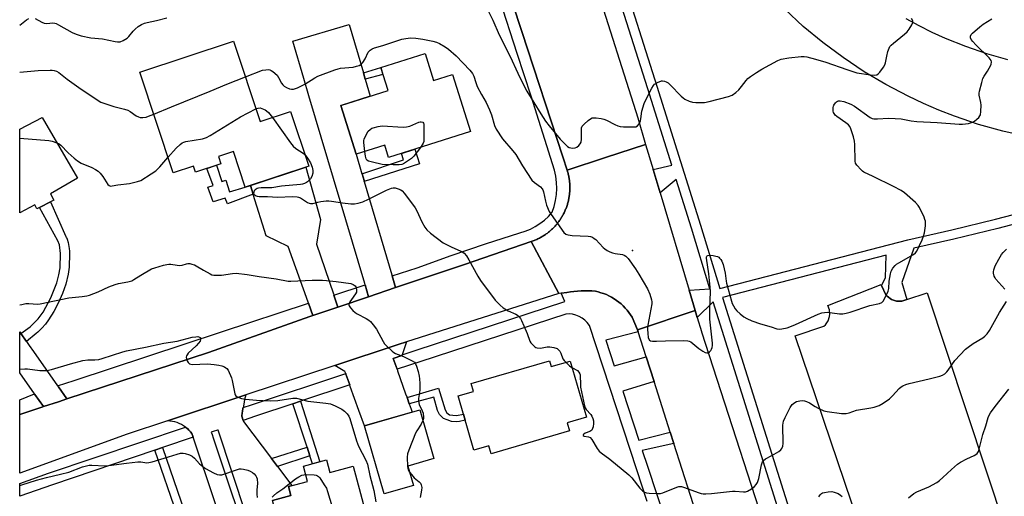
# Model space of a CAD drawing. Units: inches. Extents: x 1255766 to 1261766, y 537453 to 541453.
# Drawn here: x 1255766 to 1256183, y 539119 to 539321 of the extents above; entities that cross this region are included whole.
import ezdxf

# ---------------------------------------------------------------- set-up
doc = ezdxf.new("R2010")
doc.units = ezdxf.units.IN
doc.header["$MEASUREMENT"] = 0
for name, color, linetype in [('BLDG-Footprint', 5, 'Continuous'), ('ELEV-Spot Elevation', 7, 'Continuous'), ('TRANS-Driveway', 251, 'Continuous'), ('TRANS-Non Street Sidewalk', 7, 'Continuous'), ('TRANS-Parking Lot', 4, 'Continuous'), ('TRANS-Road', 130, 'Continuous'), ('TRANS-Street Sidewalk', 7, 'Continuous'), ('Undefined', 1, 'Continuous')]:
    doc.layers.add(name, color=color, linetype=linetype)

msp = doc.modelspace()

# ---------------------------------------------------------------- linework, layer by layer
at = {"layer": 'BLDG-Footprint'}
for points, elevation in [([(1255856.68, 539311.65), (1255867.89, 539277.61), (1255880.83, 539281.87), (1255888.47, 539258.68), (1255861.58, 539249.83), (1255856.62, 539264.88), (1255850.27, 539262.79), (1255851.28, 539259.71), (1255840.55, 539256.18), (1255839.72, 539258.69), (1255831.06, 539255.84), (1255816.99, 539298.59)], 491.19), ([(1255937.75, 539306.42), (1255941.35, 539295.08), (1255949.36, 539297.63), (1255957.05, 539273.45), (1255922.32, 539262.41), (1255920.67, 539267.62), (1255908.61, 539263.79), (1255902.06, 539284.4), (1255922.11, 539290.78), (1255919.03, 539300.47)], 491.34), ([(1255780.51, 539244.36), (1255773.41, 539240.68), (1255772.55, 539242.34), (1255766.13, 539239.01), (1255766.13, 539274.39), (1255775.66, 539279.33), (1255790.54, 539253.71), (1255779.12, 539247.05)], 492.85), ([(1255990.43, 539176.31), (1255991.15, 539173.85), (1255999.17, 539176.19), (1256006.09, 539152.42), (1255997.91, 539150.04), (1255998.91, 539146.59), (1255965.71, 539136.92), (1255964.75, 539140.21), (1255958.44, 539138.37), (1255951.73, 539161.39), (1255958.32, 539163.31), (1255957.34, 539166.67)], 492.91), ([(1255932.8, 539123.45), (1255920.39, 539119.87), (1255912.07, 539148.75), (1255935.54, 539155.52), (1255941.49, 539134.88), (1255930.42, 539131.69)], 494.37), ([(1255896.03, 539134.27), (1255897.43, 539129), (1255907.34, 539131.64), (1255914.07, 539106.33), (1255906.56, 539104.33), (1255907.98, 539099.01), (1255894.19, 539095.34), (1255893.04, 539099.67), (1255885.82, 539097.75), (1255884.45, 539102.89), (1255877.51, 539101.04), (1255873.22, 539117.17), (1255880.98, 539119.23), (1255879.95, 539123.08), (1255887.95, 539125.21), (1255886.23, 539131.66)], 498.27)]:
    msp.add_lwpolyline(points, close=True, dxfattribs=dict(at, elevation=elevation))
at = {"layer": 'ELEV-Spot Elevation'}
msp.add_point((1256025.53, 539223, 489.96), dxfattribs=at)
at = {"layer": 'TRANS-Driveway'}
for points in [[(1255857.72, 539089.63), (1255839.66, 539143.5), (1255839.54, 539143.87), (1255838.97, 539145.55), (1255838.44, 539146.21), (1255838.38, 539146.28), (1255838.33, 539146.34), (1255837.75, 539146.97), (1255837.13, 539147.55), (1255837.07, 539147.61), (1255837, 539147.66), (1255836.34, 539148.2), (1255836.32, 539148.21), (1255835.5, 539148.78), (1255834.62, 539149.3), (1255833.69, 539149.74), (1255832.74, 539150.12), (1255831.76, 539150.41), (1255830.76, 539150.63), (1255829.75, 539150.77), (1255828.73, 539150.84), (1255861.86, 539161.81), (1255861.37, 539159.88), (1255860.95, 539157.93), (1255860.69, 539156.43), (1255860.66, 539156.23), (1255860.44, 539154.75), (1255860.38, 539154.22), (1255860.23, 539152.78), (1255860.73, 539151.02), (1255860.88, 539150.52), (1255872.68, 539134.96), (1255875.32, 539131.49), (1255881.41, 539123.47), (1255879.95, 539123.08), (1255880.98, 539119.23), (1255873.22, 539117.17)], [(1255867.98, 539093.04), (1255850.08, 539146.95), (1255849.9, 539146.89), (1255848.08, 539146.29), (1255847.25, 539146.02), (1255847.56, 539145.11), (1255848.03, 539143.71), (1255865.31, 539092.16)]]:
    msp.add_lwpolyline(points, dxfattribs=at)
at = {"layer": 'TRANS-Non Street Sidewalk'}
for points in [[(1255912.44, 539295.52), (1255911.63, 539298.24), (1255919.03, 539300.47), (1255919.94, 539297.61)], [(1255912.01, 539252.24), (1255911.9, 539252.6), (1255911.05, 539255.48), (1255911.03, 539255.55), (1255928.6, 539261.35), (1255927.73, 539264.13), (1255933.37, 539265.92), (1255935.33, 539259.68)], [(1255863.81, 539250.56), (1255864.96, 539246.84), (1255854.04, 539242.84), (1255853.08, 539245.22), (1255847.97, 539243.65), (1255845.84, 539249.77), (1255847.97, 539250.53), (1255845.29, 539257.74), (1255849.41, 539259.1), (1255851.66, 539252.26), (1255853.38, 539252.76), (1255855, 539247.8), (1255861.58, 539249.83)], [(1255769, 539184.45), (1255766.59, 539187.9), (1255770.54, 539190.68), (1255773.98, 539194.12), (1255776, 539196.9), (1255779.3, 539202.9), (1255781.83, 539209.35), (1255782.74, 539212.71), (1255783.26, 539215.69), (1255783.44, 539221.69), (1255782.99, 539225.39), (1255782.33, 539227.1), (1255774.52, 539241.26), (1255779.12, 539243.64), (1255785.63, 539228.92), (1255785.69, 539228.81), (1255785.87, 539228.46), (1255786.18, 539227.76), (1255786.63, 539226.39), (1255787.06, 539223.86), (1255787.16, 539222.73), (1255787.22, 539221.69), (1255787.08, 539215.9), (1255786.64, 539212.96), (1255785.59, 539208.78), (1255784.22, 539204.8), (1255782.53, 539200.92), (1255780.59, 539197.2), (1255778.31, 539193.6), (1255776.99, 539191.85), (1255775.54, 539190.14), (1255773.8, 539188.44), (1255773.04, 539187.83)], [(1255931.05, 539158.03), (1255930.11, 539160.67), (1255943.42, 539164.66), (1255946.21, 539155.45), (1255946.92, 539154.19), (1255948.03, 539153.43), (1255949.44, 539153.22), (1255951.06, 539153.12), (1255953.96, 539153.74), (1255954.73, 539151.12), (1255952.33, 539150.54), (1255951.01, 539150.39), (1255948.89, 539150.54), (1255947.07, 539151.25), (1255945.55, 539151.86), (1255943.93, 539153.58), (1255943.02, 539155.3), (1255941.4, 539160.86)], [(1255888.96, 539136.02), (1255887.77, 539139.68), (1255881.83, 539158.05), (1255885.06, 539159.13), (1255893.15, 539133.5), (1255890.04, 539132.68)], [(1255823.27, 539138.39), (1255826.55, 539139.49), (1255836.08, 539112.06), (1255838.33, 539112.77), (1255839.73, 539108.75), (1255832.98, 539106.51), (1255831.48, 539110.47), (1255832.79, 539111)], [(1255888.96, 539136.02), (1255875.32, 539131.49), (1255872.68, 539134.96), (1255887.77, 539139.68)]]:
    msp.add_lwpolyline(points, close=True, dxfattribs=at)
at = {"layer": 'TRANS-Parking Lot'}
for points in [[(1256193.06, 539271.15, 0), (1256182.4, 539273.55, 0), (1256172.09, 539276.45, 0), (1256161.96, 539279.89, 0), (1256155.3, 539282.47, 0), (1256148.75, 539285.28, 0), (1256142.29, 539288.32, 0), (1256132.81, 539293.3, 0), (1256123.61, 539298.76, 0), (1256114.71, 539304.7, 0), (1256106.13, 539311.1, 0), (1256097.9, 539317.94, 0), (1256090.03, 539325.2, 0)], [(1256141.36, 539321.23, 0), (1256146.81, 539318.28, 0), (1256152.36, 539315.53, 0), (1256158.01, 539312.96, 0), (1256166.63, 539309.5, 0), (1256175.43, 539306.49, 0), (1256184.37, 539303.94, 0)], [(1256151.45, 539018.46, 0), (1256094.52, 539186.82, 0), (1256106.57, 539190.9, 0), (1256107.3, 539191.56, 0), (1256108.42, 539193.16, 0), (1256109.04, 539195.02, 0), (1256109.15, 539195.99, 0), (1256108.96, 539197.94, 0), (1256108.22, 539199.75, 0), (1256130.81, 539208.64, 0), (1256131.01, 539208.21, 0), (1256132.84, 539204.27, 0), (1256133.35, 539203.69, 0), (1256135.18, 539202.31, 0), (1256137.36, 539201.58, 0), (1256139.66, 539201.58, 0), (1256141.77, 539202.28, 0), (1256150.38, 539205.13, 0), (1256200, 539055.11, 0)]]:
    msp.add_polyline3d(points, dxfattribs=at)
at = {"layer": 'TRANS-Road'}
for points in [[(1256009.39, 539337.48), (1256027.78, 539279.23), (1256031.15, 539267.93), (1256014.18, 539262.4), (1255997.87, 539257.1), (1255996.06, 539262.63), (1255978.7, 539315.75), (1255970.67, 539340.32)], [(1256053.7, 539108.17), (1256043.11, 539141.31), (1256041.58, 539146.08), (1256034.74, 539167.49), (1256031.37, 539178.03), (1256028.02, 539188.52), (1256027.74, 539189.4), (1256052.1, 539197.54), (1256052.96, 539194.66), (1256054.73, 539188.7), (1256054.78, 539188.53), (1256088.77, 539083.54)]]:
    msp.add_lwpolyline(points, dxfattribs=at)
for points in [[(1255911.63, 539298.24), (1255912.44, 539295.52), (1255914.56, 539288.38), (1255902.29, 539284.48), (1255902.06, 539284.4), (1255908.61, 539263.79), (1255911.03, 539255.55), (1255911.05, 539255.48), (1255911.9, 539252.6), (1255912.01, 539252.24), (1255923.63, 539212.72), (1255923.78, 539212.22), (1255925.23, 539207.27), (1255913.84, 539203.43), (1255912.34, 539208.48), (1255912.19, 539208.98), (1255888.55, 539288.59), (1255886.39, 539295.84), (1255881.7, 539311.64), (1255905.55, 539318.73)], [(1256034.31, 539257.31), (1256037.24, 539247.45), (1256049.5, 539206.26), (1256052.1, 539197.54), (1256027.74, 539189.4), (1256025.39, 539194.75), (1256024.76, 539195.76), (1256024.07, 539196.75), (1256023.32, 539197.71), (1256022.51, 539198.63), (1256021.66, 539199.51), (1256020.75, 539200.36), (1256019.8, 539201.15), (1256018.81, 539201.89), (1256017.78, 539202.58), (1256016.71, 539203.21), (1256015.61, 539203.79), (1256014.5, 539204.3), (1256013.36, 539204.75), (1256012.21, 539205.14), (1256011.05, 539205.46), (1256009.88, 539205.72), (1256008.38, 539205.87), (1256006.87, 539205.95), (1256005.35, 539205.98), (1256003.83, 539205.94), (1256002.31, 539205.83), (1256000.8, 539205.67), (1255999.3, 539205.44), (1255997.82, 539205.15), (1255995.41, 539204.93), (1255994.43, 539204.84), (1255982.72, 539226.76), (1255983.12, 539226.9), (1255983.51, 539227.05), (1255983.9, 539227.2), (1255984.29, 539227.36), (1255984.68, 539227.52), (1255985.06, 539227.7), (1255985.44, 539227.88), (1255985.82, 539228.06), (1255986.19, 539228.25), (1255986.56, 539228.45), (1255986.93, 539228.66), (1255987.3, 539228.87), (1255987.65, 539229.09), (1255988.01, 539229.31), (1255988.36, 539229.54), (1255988.71, 539229.78), (1255989.05, 539230.02), (1255989.39, 539230.27), (1255989.73, 539230.53), (1255990.06, 539230.79), (1255990.38, 539231.05), (1255990.7, 539231.32), (1255991.02, 539231.6), (1255991.33, 539231.88), (1255991.64, 539232.17), (1255991.94, 539232.46), (1255992.23, 539232.76), (1255992.53, 539233.07), (1255992.81, 539233.38), (1255993.09, 539233.69), (1255993.37, 539234.01), (1255993.63, 539234.33), (1255993.9, 539234.66), (1255994.16, 539234.99), (1255994.41, 539235.33), (1255994.66, 539235.67), (1255994.9, 539236.02), (1255995.13, 539236.37), (1255995.35, 539236.72), (1255995.58, 539237.08), (1255995.79, 539237.44), (1255996, 539237.8), (1255996.2, 539238.17), (1255996.4, 539238.55), (1255996.59, 539238.92), (1255996.77, 539239.3), (1255996.95, 539239.68), (1255997.12, 539240.06), (1255997.28, 539240.45), (1255997.43, 539240.85), (1255997.58, 539241.24), (1255997.73, 539241.63), (1255997.86, 539242.03), (1255997.99, 539242.43), (1255998.11, 539242.84), (1255998.23, 539243.24), (1255998.33, 539243.65), (1255998.43, 539244.06), (1255998.53, 539244.47), (1255998.61, 539244.88), (1255998.69, 539245.29), (1255998.76, 539245.7), (1255998.82, 539246.12), (1255998.88, 539246.54), (1255998.93, 539246.96), (1255998.97, 539247.37), (1255999.01, 539247.79), (1255999.04, 539248.21), (1255999.06, 539248.63), (1255999.07, 539249.05), (1255999.08, 539249.47), (1255999.08, 539249.89), (1255999.06, 539250.32), (1255999.05, 539250.73), (1255999.03, 539251.15), (1255998.99, 539251.58), (1255998.96, 539251.99), (1255998.91, 539252.41), (1255998.86, 539252.83), (1255998.8, 539253.24), (1255998.73, 539253.66), (1255998.66, 539254.07), (1255998.57, 539254.49), (1255998.48, 539254.9), (1255998.39, 539255.31), (1255998.29, 539255.71), (1255998.17, 539256.12), (1255998.05, 539256.52), (1255997.87, 539257.1), (1256014.18, 539262.4), (1256031.15, 539267.93)], [(1255899.09, 539204.14), (1255900.81, 539199.05), (1255890.23, 539195.48), (1255888.37, 539200.64), (1255888.2, 539201.12), (1255879.75, 539224.66), (1255870.42, 539229.22), (1255864.98, 539246.78), (1255864.96, 539246.84), (1255863.81, 539250.56), (1255887.2, 539258.26), (1255893.42, 539236.16), (1255891.84, 539225.66), (1255898.93, 539204.63)], [(1255994.43, 539204.84), (1255929.88, 539184.29), (1255926.37, 539183.17), (1255899.54, 539174.28), (1255861.86, 539161.81), (1255828.73, 539150.84), (1255828.72, 539150.83), (1255811.68, 539145.19), (1255766.12, 539128.69), (1255766.12, 539153.48), (1255775.92, 539156.83), (1255776.13, 539156.9), (1255782.53, 539158.94), (1255786.1, 539160.11), (1255846.01, 539179.84), (1255888.95, 539195.05), (1255890.23, 539195.48), (1255900.81, 539199.05), (1255913.84, 539203.43), (1255925.23, 539207.27), (1255954.41, 539217.1), (1255982.72, 539226.76)], [(1255766.59, 539187.9), (1255769, 539184.45), (1255770.19, 539182.76), (1255771.94, 539180.26), (1255782.17, 539165.7), (1255782.49, 539165.24), (1255786.1, 539160.11), (1255782.53, 539158.94), (1255776.13, 539156.9), (1255772.54, 539162.02), (1255772.33, 539162.32), (1255766.12, 539171.16), (1255766.12, 539188.56)], [(1255928.05, 539178.82), (1255927.93, 539178.47), (1255924.28, 539177.26), (1255925.88, 539172.68), (1255926.1, 539172.07), (1255929.53, 539162.29), (1255930.11, 539160.67), (1255931.05, 539158.03), (1255931.84, 539155.82), (1255932.29, 539154.58), (1255912.07, 539148.75), (1255909.75, 539155.22), (1255906.09, 539165.46), (1255905.88, 539166.04), (1255904.24, 539170.64), (1255904.15, 539170.88), (1255903.84, 539171.76), (1255899.54, 539174.28), (1255926.37, 539183.17), (1255929.88, 539184.29)]]:
    msp.add_lwpolyline(points, close=True, dxfattribs=at)
at = {"layer": 'TRANS-Street Sidewalk'}
for points in [[(1255970.67, 539340.32), (1255978.7, 539315.75), (1255996.06, 539262.63), (1255997.87, 539257.1), (1255998.05, 539256.52), (1255998.17, 539256.12), (1255998.29, 539255.71), (1255998.39, 539255.31), (1255998.48, 539254.9), (1255998.57, 539254.49), (1255998.66, 539254.07), (1255998.73, 539253.66), (1255998.8, 539253.24), (1255998.86, 539252.83), (1255998.91, 539252.41), (1255998.96, 539251.99), (1255998.99, 539251.58), (1255999.03, 539251.15), (1255999.05, 539250.73), (1255999.06, 539250.32), (1255999.08, 539249.89), (1255999.08, 539249.47), (1255999.07, 539249.05), (1255999.06, 539248.63), (1255999.04, 539248.21), (1255999.01, 539247.79), (1255998.97, 539247.37), (1255998.93, 539246.96), (1255998.88, 539246.54), (1255998.82, 539246.12), (1255998.76, 539245.7), (1255998.69, 539245.29), (1255998.61, 539244.88), (1255998.53, 539244.47), (1255998.43, 539244.06), (1255998.33, 539243.65), (1255998.23, 539243.24), (1255998.11, 539242.84), (1255997.99, 539242.43), (1255997.86, 539242.03), (1255997.73, 539241.63), (1255997.58, 539241.24), (1255997.43, 539240.85), (1255997.28, 539240.45), (1255997.12, 539240.06), (1255996.95, 539239.68), (1255996.77, 539239.3), (1255996.59, 539238.92), (1255996.4, 539238.55), (1255996.2, 539238.17), (1255996, 539237.8), (1255995.79, 539237.44), (1255995.58, 539237.08), (1255995.35, 539236.72), (1255995.13, 539236.37), (1255994.9, 539236.02), (1255994.66, 539235.67), (1255994.41, 539235.33), (1255994.16, 539234.99), (1255993.9, 539234.66), (1255993.63, 539234.33), (1255993.37, 539234.01), (1255993.09, 539233.69), (1255992.81, 539233.38), (1255992.53, 539233.07), (1255992.23, 539232.76), (1255991.94, 539232.46), (1255991.64, 539232.17), (1255991.33, 539231.88), (1255991.02, 539231.6), (1255990.7, 539231.32), (1255990.38, 539231.05), (1255990.06, 539230.79), (1255989.73, 539230.53), (1255989.39, 539230.27), (1255989.05, 539230.02), (1255988.71, 539229.78), (1255988.36, 539229.54), (1255988.01, 539229.31), (1255987.65, 539229.09), (1255987.3, 539228.87), (1255986.93, 539228.66), (1255986.56, 539228.45), (1255986.19, 539228.25), (1255985.82, 539228.06), (1255985.44, 539227.88), (1255985.06, 539227.7), (1255984.68, 539227.52), (1255984.29, 539227.36), (1255983.9, 539227.2), (1255983.51, 539227.05), (1255983.12, 539226.9), (1255982.72, 539226.76), (1255954.41, 539217.1), (1255925.23, 539207.27), (1255923.78, 539212.22), (1255934.39, 539215.69), (1255948.83, 539220.84), (1255963.34, 539225.79), (1255977.92, 539230.54), (1255980.17, 539231.2), (1255982.35, 539232.07), (1255984.43, 539233.13), (1255986.41, 539234.39), (1255988.26, 539235.83), (1255989.97, 539237.43), (1255991.52, 539239.19), (1255992.36, 539241.64), (1255992.97, 539244.15), (1255993.35, 539246.71), (1255993.49, 539249.29), (1255993.4, 539251.87), (1255993.08, 539254.44), (1255992.51, 539256.97), (1255982.65, 539288.37), (1255976.78, 539306.48), (1255961.73, 539352.98)], [(1256019.87, 539342.96), (1256035.94, 539292.68), (1256054.36, 539233.69), (1256062.5, 539206.88), (1256142.19, 539227.52), (1256160.78, 539231.72), (1256179.28, 539236.25), (1256197.7, 539241.12)], [(1256090.85, 539102.24), (1256059.73, 539201.25), (1256052.96, 539194.66), (1256052.1, 539197.54), (1256049.5, 539206.26), (1256058.33, 539206.83), (1256050.54, 539232.51), (1256044.1, 539253.15), (1256037.24, 539247.45), (1256034.31, 539257.31), (1256042.2, 539259.21), (1256032.13, 539291.47), (1256016.07, 539341.71)], [(1256199.03, 539237.33), (1256180.27, 539232.37), (1256161.69, 539227.82), (1256144.69, 539223.98), (1256139.65, 539209.46), (1256141.77, 539202.28), (1256139.66, 539201.58), (1256137.36, 539201.58), (1256135.18, 539202.31), (1256133.35, 539203.69), (1256132.84, 539204.27), (1256131.01, 539208.21), (1256132.72, 539211.43), (1256132.98, 539221), (1256063.72, 539203.07), (1256095, 539103.56)], [(1256031.72, 539116.74), (1256027.36, 539130.11), (1256007.33, 539191.29), (1256006.45, 539192.46), (1256005.43, 539193.5), (1256004.26, 539194.39), (1256002.99, 539195.1), (1256001.63, 539195.64), (1256000.21, 539195.99), (1255998.75, 539196.14), (1255997.29, 539196.09), (1255935.55, 539175.9), (1255925.88, 539172.68), (1255924.28, 539177.26), (1255927.93, 539178.47), (1255928.05, 539178.82), (1255933.94, 539180.78), (1255996.89, 539201.37), (1255995.41, 539204.93), (1255997.82, 539205.15), (1255999.3, 539205.44), (1256000.8, 539205.67), (1256002.31, 539205.83), (1256003.83, 539205.94), (1256005.35, 539205.98), (1256006.87, 539205.95), (1256008.38, 539205.87), (1256009.88, 539205.72), (1256011.05, 539205.46), (1256012.21, 539205.14), (1256013.36, 539204.75), (1256014.5, 539204.3), (1256015.61, 539203.79), (1256016.71, 539203.21), (1256017.78, 539202.58), (1256018.81, 539201.89), (1256019.8, 539201.15), (1256020.75, 539200.36), (1256021.66, 539199.51), (1256022.51, 539198.63), (1256023.32, 539197.71), (1256024.07, 539196.75), (1256024.76, 539195.76), (1256025.39, 539194.75), (1256027.74, 539189.4), (1256028.02, 539188.52), (1256014.34, 539184.96), (1256017.75, 539174.22), (1256031.37, 539178.03), (1256034.74, 539167.49), (1256021.43, 539163.43), (1256028.27, 539142.67), (1256041.58, 539146.08), (1256043.11, 539141.31), (1256029.73, 539138.27), (1256030.58, 539135.68), (1256031.08, 539134.19), (1256042.53, 539099.63)]]:
    msp.add_lwpolyline(points, dxfattribs=at)
for points in [[(1255913.84, 539203.43), (1255900.81, 539199.05), (1255899.09, 539204.14), (1255912.34, 539208.48)], [(1255890.23, 539195.48), (1255888.95, 539195.05), (1255846.01, 539179.84), (1255786.1, 539160.11), (1255782.49, 539165.24), (1255782.17, 539165.7), (1255789.19, 539167.98), (1255851.62, 539188.62), (1255888.37, 539200.64)], [(1255905.88, 539166.04), (1255885.06, 539159.13), (1255881.83, 539158.05), (1255865.92, 539152.77), (1255860.73, 539151.02), (1255860.23, 539152.78), (1255860.38, 539154.22), (1255860.44, 539154.75), (1255860.66, 539156.23), (1255860.69, 539156.43), (1255860.7, 539156.44), (1255864.29, 539157.64), (1255904.15, 539170.88), (1255904.24, 539170.64)], [(1255776.13, 539156.9), (1255775.92, 539156.83), (1255766.12, 539153.48), (1255766.12, 539159.8), (1255772.33, 539162.32), (1255772.54, 539162.02)], [(1255839.54, 539143.87), (1255826.55, 539139.49), (1255823.27, 539138.39), (1255780.03, 539123.8), (1255766.12, 539118.89), (1255766.12, 539124.34), (1255778.35, 539128.66), (1255836.32, 539148.21), (1255836.34, 539148.2), (1255837, 539147.66), (1255837.07, 539147.61), (1255837.13, 539147.55), (1255837.75, 539146.97), (1255838.33, 539146.34), (1255838.38, 539146.28), (1255838.44, 539146.21), (1255838.97, 539145.55)]]:
    msp.add_lwpolyline(points, close=True, dxfattribs=at)
at = {"layer": 'Undefined'}
for points, elevation in [([(1255963.57, 539326.25), (1255966.4, 539320.58), (1255969.07, 539314.3), (1255973.8, 539305.17), (1255977.04, 539298.18), (1255980.01, 539292.07), (1255980.88, 539290.46), (1255986.76, 539280.9), (1255988.8, 539277.82), (1255990.35, 539275.78), (1255994.99, 539270.2), (1255996.81, 539268.28), (1255998.1, 539267.1), (1255998.83, 539266.68), (1256000.18, 539266.38), (1256001.26, 539266.43), (1256001.99, 539266.79), (1256002.89, 539267.5), (1256003.46, 539268.13), (1256003.83, 539268.85), (1256003.99, 539270.13), (1256003.92, 539274.21), (1256004.05, 539275), (1256004.32, 539275.61), (1256005.07, 539276.49), (1256006.87, 539278.05), (1256007.81, 539278.77), (1256008.56, 539279.14), (1256009.39, 539279.24), (1256010.26, 539279.19), (1256012.33, 539278.93), (1256013.48, 539278.67), (1256014.53, 539278.22), (1256018.07, 539276.33), (1256019.32, 539275.81), (1256020.35, 539275.5), (1256021.78, 539275.37), (1256026.18, 539275.33), (1256027, 539275.42), (1256027.69, 539275.75), (1256028.34, 539276.61), (1256028.94, 539277.93), (1256029.13, 539278.79), (1256029.59, 539281.98), (1256030.55, 539285.26), (1256031.25, 539286.84), (1256033.73, 539291.73), (1256034.42, 539292.86), (1256034.96, 539293.44), (1256036.2, 539294.18), (1256037.79, 539294.83), (1256038.33, 539294.91), (1256039.13, 539294.77), (1256039.9, 539294.45), (1256040.62, 539293.99), (1256041.46, 539293.22), (1256046.22, 539288.39), (1256047.09, 539287.61), (1256047.8, 539287.14), (1256049.6, 539286.31), (1256050.93, 539285.87), (1256052.33, 539285.71), (1256054.91, 539285.65), (1256056.04, 539285.74), (1256058.03, 539286.17), (1256066.19, 539288.26), (1256067.75, 539288.82), (1256069.32, 539289.87), (1256070.63, 539291.12), (1256071.74, 539292.41), (1256073.69, 539295.03), (1256074.42, 539295.83), (1256075.48, 539296.69), (1256078.12, 539298.47), (1256080.38, 539299.85), (1256087.17, 539303.51), (1256088.57, 539304), (1256091.78, 539304.65), (1256096.94, 539305.12), (1256098.33, 539305.14), (1256099.37, 539305.01), (1256103.09, 539304.1), (1256107.45, 539302.8), (1256116.28, 539299.66), (1256120.58, 539298.22), (1256126.41, 539297.36), (1256128.07, 539297.27), (1256129.08, 539297.46), (1256129.72, 539297.93), (1256130.3, 539298.58), (1256131.9, 539300.71), (1256132.48, 539301.72), (1256132.74, 539302.53), (1256133.26, 539305.39), (1256133.74, 539307.34), (1256134.18, 539308.68), (1256134.58, 539309.39), (1256135.11, 539309.98), (1256136.11, 539310.9), (1256140.72, 539314.63), (1256141.84, 539315.61), (1256142.75, 539316.78), (1256143.84, 539318.57), (1256144.26, 539319.6), (1256144.21, 539320.35), (1256143.75, 539321.32)], 488), ([(1255766.13, 539318.39), (1255769.01, 539320.72), (1255769.99, 539321.24)], 488), ([(1255772.7, 539321.22), (1255775.49, 539319.68), (1255776.54, 539319.24), (1255777.58, 539319.13), (1255780.18, 539319.38), (1255780.98, 539319.27), (1255781.5, 539319.1), (1255782.51, 539318.62), (1255788.38, 539315.36), (1255789.96, 539314.7), (1255792.11, 539313.98), (1255796.26, 539313.15), (1255801.18, 539312.71), (1255806.51, 539311.49), (1255807.59, 539311.39), (1255808.65, 539311.46), (1255809.91, 539311.94), (1255811.57, 539312.92), (1255812.36, 539313.68), (1255814.1, 539315.85), (1255815.04, 539316.82), (1255816.29, 539317.84), (1255817.74, 539318.68), (1255819.02, 539319.27), (1255820.09, 539319.64), (1255824.09, 539320.48), (1255828.42, 539321.63)], 488), ([(1255861.67, 539296.51), (1255868.97, 539299.39), (1255870.39, 539299.6), (1255871.25, 539299.61), (1255872.08, 539299.5), (1255872.6, 539299.31), (1255873.32, 539298.84), (1255875.07, 539297.25), (1255875.74, 539296.29), (1255876.91, 539293.91), (1255877.46, 539293.23), (1255878.1, 539292.64), (1255879.09, 539292.06), (1255880.41, 539291.55), (1255881.22, 539291.34), (1255882.03, 539291.33), (1255883.67, 539291.91), (1255886.9, 539293.45), (1255891.1, 539296.1), (1255892.37, 539296.8), (1255899.6, 539299.57), (1255900.91, 539299.97), (1255902, 539300.18), (1255907.35, 539300.66), (1255908.75, 539301.03), (1255909.83, 539301.43), (1255910.56, 539301.84), (1255911.35, 539302.67), (1255912.33, 539304.17), (1255913.69, 539306.98), (1255914.44, 539307.8), (1255915.36, 539308.45), (1255916.41, 539308.91), (1255919.83, 539309.79), (1255927.97, 539312.53), (1255929.61, 539312.86), (1255931.52, 539313.05), (1255933.9, 539312.89), (1255936.81, 539312.51), (1255941.01, 539311.72), (1255942.59, 539311.27), (1255943.86, 539310.73), (1255946.31, 539309.35), (1255947.67, 539308.31), (1255950.9, 539305.44), (1255956.71, 539299.34), (1255957.79, 539297.99), (1255958.39, 539296.81), (1255959.21, 539294.12), (1255959.88, 539292.52), (1255961.59, 539289.15), (1255963.63, 539285.75), (1255965.07, 539282.61), (1255965.91, 539280.49), (1255967.21, 539275.96), (1255967.91, 539274.41), (1255970.56, 539270.31), (1255974.93, 539265.23), (1255976.18, 539263.65), (1255979.02, 539258.83), (1255983.01, 539252.85), (1255984.02, 539251.79), (1255986.63, 539249.93), (1255987.36, 539249.11), (1255987.61, 539248.64), (1255987.88, 539247.85), (1255988.74, 539243.97), (1255989.2, 539242.27), (1255990.36, 539239.57), (1255991.11, 539238.3), (1255996.54, 539230.68), (1255997.34, 539229.95), (1255997.82, 539229.73), (1255998.36, 539229.6), (1256000.09, 539229.43), (1256006.74, 539229.1), (1256007.85, 539228.91), (1256008.64, 539228.59), (1256009.39, 539228.15), (1256010.08, 539227.62), (1256013.2, 539224.21), (1256013.84, 539223.66), (1256014.79, 539223.07), (1256016.02, 539222.41), (1256017.05, 539221.99), (1256018.17, 539221.75), (1256021.34, 539221.3), (1256022.1, 539221.05), (1256022.72, 539220.66), (1256023.68, 539219.62), (1256026.83, 539215.19), (1256028.25, 539212.97), (1256031.86, 539206.84), (1256032.86, 539204.48), (1256033.69, 539202.06), (1256033.8, 539201.23), (1256033.74, 539200.37), (1256032.13, 539191.39), (1256031.94, 539189.63), (1256032, 539187.83), (1256032.24, 539186.11), (1256032.61, 539185.21), (1256032.82, 539184.99), (1256033.25, 539184.78), (1256034.03, 539184.65), (1256035.75, 539184.59), (1256039.57, 539184.73), (1256046.97, 539184.85), (1256049, 539184.79), (1256049.54, 539184.66), (1256050.28, 539184.27), (1256053.72, 539181.51), (1256055.38, 539180.36), (1256056.34, 539179.82), (1256057.06, 539179.63), (1256057.55, 539179.73), (1256058.23, 539180.11), (1256058.8, 539180.68), (1256059.04, 539181.16), (1256059.27, 539181.97), (1256059.39, 539182.83), (1256059.4, 539183.71), (1256058.39, 539193.99), (1256058.38, 539198.13), (1256058.55, 539205.69), (1256058.51, 539207.42), (1256057.9, 539213.13), (1256056.9, 539219.79), (1256056.92, 539220.26), (1256057.04, 539220.66), (1256057.15, 539220.8), (1256057.52, 539220.96), (1256058.26, 539220.99), (1256059.68, 539220.83), (1256060.82, 539220.64), (1256061.62, 539220.4), (1256062.08, 539220.14), (1256062.47, 539219.78), (1256062.99, 539219.15), (1256063.43, 539218.45), (1256063.93, 539217.11), (1256064.77, 539213.42), (1256064.97, 539212.28), (1256065.17, 539210.08), (1256065.34, 539209.22), (1256067.44, 539201.59), (1256067.82, 539200.49), (1256068.32, 539199.51), (1256069.03, 539198.33), (1256069.71, 539197.47), (1256071.18, 539196.17), (1256072.74, 539194.98), (1256074.03, 539194.24), (1256076.15, 539193.17), (1256079.78, 539191.88), (1256084.34, 539190.63), (1256086.71, 539189.81), (1256087.65, 539189.65), (1256088.78, 539189.76), (1256091.03, 539190.31), (1256092.94, 539190.93), (1256094.56, 539191.6), (1256104.16, 539196.05), (1256105.79, 539196.64), (1256106.85, 539196.81), (1256107.94, 539196.84), (1256113.16, 539196.18), (1256114.64, 539196.23), (1256116.11, 539196.4), (1256117.8, 539196.86), (1256126.07, 539199.67), (1256130.15, 539200.57), (1256131.08, 539201.01), (1256131.64, 539201.61), (1256132.83, 539203.66), (1256133.89, 539205.78), (1256134.17, 539206.88), (1256134.32, 539210.03), (1256134.76, 539213.15), (1256135.11, 539214.22), (1256135.87, 539215.46), (1256136.77, 539216.61), (1256137.4, 539217.19), (1256138.35, 539217.79), (1256144.5, 539221.25), (1256145.4, 539221.97), (1256145.9, 539222.67), (1256148.17, 539227.5), (1256148.83, 539229.15), (1256149.14, 539230.55), (1256149.59, 539233.42), (1256149.7, 539234.57), (1256149.64, 539235.39), (1256149.42, 539236.15), (1256149, 539237.16), (1256147.08, 539241.17), (1256146.57, 539242.08), (1256145.37, 539243.33), (1256140.73, 539247.38), (1256139.33, 539248.36), (1256136.1, 539250.13), (1256127.43, 539254.4), (1256123.47, 539256.25), (1256122.98, 539256.55), (1256122.33, 539257.12), (1256120.58, 539259.1), (1256120, 539260.07), (1256119.82, 539260.89), (1256119.67, 539267.93), (1256119.55, 539269.38), (1256119.12, 539271.11), (1256118.05, 539274.53), (1256117.59, 539275.59), (1256117.06, 539276.24), (1256115.91, 539277.13), (1256112.06, 539279.75), (1256111.45, 539280.3), (1256110.93, 539281), (1256110.68, 539281.52), (1256110.55, 539282.08), (1256110.52, 539283.53), (1256110.63, 539284.1), (1256110.85, 539284.63), (1256111.49, 539285.59), (1256111.89, 539285.99), (1256112.31, 539286.25), (1256112.74, 539286.38), (1256113.46, 539286.41), (1256115, 539286.08), (1256118.06, 539284.95), (1256119.61, 539284.16), (1256126.27, 539279.32), (1256127.02, 539278.92), (1256127.82, 539278.72), (1256129.25, 539278.72), (1256133.97, 539279.05), (1256136.8, 539278.95), (1256139.3, 539278.73), (1256143.51, 539277.96), (1256146.01, 539277.67), (1256154.61, 539277.3), (1256163.82, 539276.48), (1256165.25, 539276.54), (1256167.81, 539276.85), (1256169.14, 539277.24), (1256170.39, 539277.86), (1256171.31, 539278.58), (1256172.15, 539279.37), (1256172.68, 539280.02), (1256172.9, 539280.51), (1256173.1, 539281.9), (1256173.14, 539284.51), (1256173.02, 539285.67), (1256172.42, 539288.86), (1256172.41, 539289.72), (1256172.54, 539290.56), (1256173.45, 539294.22), (1256173.96, 539295.87), (1256174.48, 539296.88), (1256175.91, 539299.03), (1256176.64, 539300.27), (1256177.37, 539301.83), (1256177.6, 539302.86), (1256177.41, 539303.54), (1256176.62, 539304.59), (1256170.9, 539310.19), (1256169.71, 539311.48), (1256169.01, 539312.37), (1256168.67, 539313.07), (1256168.65, 539313.84), (1256169.01, 539314.53), (1256169.58, 539315.14), (1256172.7, 539317.78), (1256174.07, 539318.85), (1256177.74, 539321.14)], 490), ([(1255766.13, 539298.56), (1255773.98, 539299.3), (1255778.97, 539299.46), (1255779.84, 539299.41), (1255780.65, 539299.27), (1255781.67, 539298.91), (1255782.63, 539298.35), (1255786.26, 539295.59), (1255791.12, 539292.09), (1255798.96, 539286.77), (1255800.42, 539285.91), (1255801.79, 539285.4), (1255806, 539284.06), (1255810.48, 539282.86), (1255811.85, 539282.41), (1255812.83, 539281.86), (1255815.37, 539280.06), (1255816.37, 539279.56), (1255817.15, 539279.31), (1255818.24, 539279.28), (1255819.63, 539279.53), (1255820.7, 539279.86), (1255822.87, 539280.73)], 490), ([(1255822.87, 539280.73), (1255830.33, 539283.87), (1255846.72, 539290.44), (1255853.85, 539293.41), (1255861.67, 539296.51)], 490), ([(1255828.89, 539262.43), (1255832.38, 539266.39), (1255834.02, 539267.96), (1255834.91, 539268.61), (1255835.62, 539268.92), (1255836.43, 539269.14), (1255843.47, 539270.36), (1255844.33, 539270.56), (1255845.16, 539270.84), (1255846.7, 539271.7), (1255859.61, 539279.66), (1255866.13, 539282.96)], 492), ([(1255866.13, 539282.96), (1255867.1, 539283.34), (1255867.9, 539283.41), (1255868.63, 539283.2), (1255869.98, 539282.53), (1255870.6, 539282.14), (1255871.43, 539281.43), (1255873.17, 539279.34)], 492), ([(1255873.17, 539279.34), (1255880.84, 539268.6), (1255881.92, 539267.19), (1255883.08, 539266.16), (1255886.07, 539264.27), (1255886.83, 539263.65)], 492), ([(1255912.28, 539264.96), (1255911.87, 539268.76), (1255911.86, 539269.62), (1255911.96, 539270.17), (1255912.64, 539271.76), (1255913.68, 539273.54), (1255914.44, 539274.27), (1255915.25, 539274.76), (1255915.81, 539275.03), (1255917.89, 539275.55), (1255919.59, 539275.77), (1255928.44, 539275.31), (1255929.9, 539275.33), (1255931.29, 539275.71), (1255935.11, 539277.37), (1255935.65, 539277.53), (1255936.16, 539277.58), (1255936.82, 539277.33), (1255937.09, 539276.96), (1255937.22, 539276.48), (1255937.28, 539275.06), (1255937.25, 539270.36), (1255937.17, 539269.22), (1255936.96, 539268.44), (1255936.59, 539267.76), (1255935.82, 539266.7)], 492), ([(1255766.13, 539270.59), (1255778.43, 539269.65), (1255779.82, 539269.39), (1255781.85, 539268.67)], 492), ([(1255781.85, 539268.67), (1255782.8, 539268.21), (1255783.57, 539267.65), (1255786.67, 539264.42), (1255789.22, 539262.06), (1255790.54, 539260.95), (1255792.19, 539260.06), (1255796.61, 539258.2), (1255798.16, 539257.35), (1255799.38, 539256.55), (1255800.22, 539255.73), (1255801.33, 539254.32), (1255803.4, 539250.97), (1255803.93, 539250.5), (1255804.57, 539250.33), (1255805.29, 539250.35), (1255807.7, 539250.77), (1255812.64, 539251.38), (1255816.05, 539252.22), (1255817.41, 539252.72), (1255821.85, 539255.48), (1255823.75, 539256.82), (1255825.47, 539258.44), (1255828.89, 539262.43)], 492), ([(1255886.83, 539263.65), (1255888.01, 539262.14), (1255889.24, 539260.14), (1255889.93, 539258.26), (1255890.25, 539256.89), (1255890.22, 539255.74), (1255889.84, 539254.32), (1255889.22, 539253.36), (1255887.98, 539252.13), (1255887.51, 539251.8), (1255886.72, 539251.42), (1255885.87, 539251.16), (1255884.99, 539251.01), (1255876.98, 539250.23), (1255872.93, 539249.57), (1255871.75, 539249.52), (1255868.3, 539249.58), (1255867.17, 539249.48), (1255866.65, 539249.31), (1255866.17, 539249.04), (1255865.75, 539248.69), (1255865.43, 539248.26), (1255865.23, 539247.78), (1255865.18, 539247.3), (1255865.22, 539247.07), (1255865.42, 539246.71), (1255865.76, 539246.4), (1255866.17, 539246.18), (1255866.69, 539246.04), (1255867.53, 539245.95), (1255870.97, 539245.86), (1255875.25, 539245.63), (1255881.57, 539245.84), (1255883.63, 539245.77), (1255884.18, 539245.64), (1255884.97, 539245.3), (1255887.96, 539243.41), (1255888.72, 539243.02), (1255889.24, 539242.88), (1255890.27, 539242.95), (1255892.41, 539243.52), (1255893.55, 539243.73), (1255895.85, 539244.02), (1255897, 539244.08), (1255898.16, 539243.96), (1255902.8, 539243.18), (1255906.35, 539242.82), (1255907.82, 539242.75), (1255909.46, 539242.99), (1255911.35, 539243.62), (1255913.78, 539244.75), (1255921.41, 539248.58), (1255923.51, 539249.44), (1255924.31, 539249.6), (1255925.1, 539249.52), (1255926.42, 539249.13), (1255927.43, 539248.71), (1255928.11, 539248.26), (1255929.06, 539247.22), (1255933.62, 539241.05), (1255934.32, 539239.79), (1255936.43, 539235.09), (1255937.67, 539232.88), (1255938.5, 539231.76), (1255940.07, 539230.42), (1255945.48, 539226.27), (1255948.8, 539224.5), (1255952.95, 539222.76), (1255953.69, 539222.35), (1255954.36, 539221.84), (1255955.25, 539220.77), (1255956.33, 539219.1), (1255960.16, 539212.19), (1255961.28, 539210.34), (1255967.45, 539201.92), (1255969.51, 539199.83), (1255970.86, 539198.7), (1255972.87, 539197.48), (1255976.22, 539196.03), (1255976.89, 539195.57), (1255977.66, 539194.84), (1255978.14, 539194.16), (1255978.55, 539193.4), (1255980.6, 539188.9), (1255981.04, 539187.83), (1255982.14, 539184.62), (1255982.54, 539183.9), (1255983.07, 539183.27), (1255984.28, 539182.16), (1255984.72, 539181.89), (1255985.22, 539181.72), (1255986.62, 539181.69), (1255989.4, 539182.16), (1255990.51, 539182.22), (1255992.27, 539181.93), (1255993.65, 539181.47), (1255994.3, 539180.98), (1255994.8, 539180.32), (1255995.19, 539179.55), (1255996.13, 539177.09), (1255996.61, 539176.38), (1255997.3, 539175.64)], 492), ([(1255935.82, 539266.7), (1255933.02, 539263.02), (1255932.01, 539262.01), (1255929.88, 539260.53), (1255928.65, 539259.79), (1255927.86, 539259.48), (1255926.75, 539259.29), (1255924.25, 539259.24), (1255919.55, 539259.42), (1255915.48, 539260.36), (1255913.79, 539260.86), (1255913.12, 539261.28), (1255912.75, 539261.86), (1255912.5, 539262.91), (1255912.28, 539264.96)], 492), ([(1256183.29, 539206.56), (1256179.4, 539210.89), (1256179.08, 539211.37), (1256178.75, 539212.12), (1256178.45, 539213.46), (1256178.45, 539214.02), (1256178.6, 539214.88), (1256179.19, 539216.54), (1256180.68, 539219.3), (1256181.86, 539221.27), (1256182.52, 539222.21), (1256183.95, 539223.63)], 492), ([(1255766.12, 539199.97), (1255767.01, 539200.17), (1255768.74, 539200.49), (1255769.99, 539200.52), (1255773.69, 539200.27), (1255774.83, 539200.35), (1255786.99, 539202.94), (1255792.52, 539203.56), (1255794.58, 539203.87), (1255795.71, 539204.12), (1255799.4, 539205.44), (1255803.91, 539207.56), (1255806.53, 539208.62), (1255807.94, 539208.98), (1255811.94, 539209.77), (1255813.54, 539210.21), (1255814.5, 539210.71), (1255817.43, 539212.63), (1255821.98, 539215.19), (1255823.34, 539215.7), (1255827.02, 539216.76), (1255828.43, 539217.12), (1255829.29, 539217.24), (1255830.16, 539217.2), (1255832.79, 539216.79), (1255833.96, 539216.7), (1255834.89, 539216.83), (1255836.75, 539217.4), (1255837.3, 539217.5), (1255838.14, 539217.46), (1255839, 539217.28), (1255840.12, 539216.92), (1255840.88, 539216.56), (1255844, 539214.65), (1255846.76, 539213.07), (1255847.53, 539212.73), (1255848.37, 539212.54), (1255849.84, 539212.49), (1255851.63, 539212.57), (1255856.28, 539213.33), (1255857.73, 539213.39), (1255862.36, 539212.78), (1255867.55, 539211.93), (1255874.77, 539211.02), (1255879.81, 539210.07), (1255880.89, 539210.05), (1255889.96, 539210.5), (1255894.33, 539210.41), (1255896.07, 539210.3), (1255900.07, 539209.89), (1255906.28, 539208.97), (1255907.3, 539208.61), (1255907.76, 539208.35), (1255908.13, 539208.03), (1255908.4, 539207.6), (1255908.58, 539207.11), (1255908.73, 539206.33), (1255908.74, 539205.8), (1255908.65, 539205.3), (1255908.32, 539204.59), (1255906.54, 539202.29), (1255905.95, 539201.29), (1255905.61, 539200.53), (1255905.5, 539200.04), (1255905.56, 539199.57), (1255906.12, 539198.69), (1255907.1, 539197.63), (1255908.19, 539196.68), (1255908.95, 539196.22), (1255912.79, 539194.26), (1255913.99, 539193.51), (1255914.64, 539192.97), (1255915.78, 539191.59), (1255917.14, 539189.64), (1255919.95, 539184.45), (1255920.54, 539183.52), (1255921.55, 539182.43), (1255923.76, 539180.42), (1255924.46, 539179.87), (1255925.19, 539179.44), (1255928.57, 539178.06), (1255932.33, 539176.31), (1255933.28, 539175.7), (1255933.75, 539175.06), (1255934.14, 539174), (1255934.76, 539171.74), (1255935.26, 539169.75), (1255935.45, 539168.63), (1255935.58, 539166.62), (1255935.59, 539164), (1255935.46, 539162.85), (1255934.95, 539160.26), (1255934.95, 539159.13), (1255935.25, 539157.74), (1255936.51, 539155.12), (1255936.91, 539154.04), (1255937.12, 539152.35), (1255937.08, 539151.79), (1255936.85, 539150.97)], 494), ([(1255999.96, 539173.48), (1256002.27, 539172.12), (1256002.82, 539171.52), (1256003.23, 539170.81), (1256003.41, 539170.3), (1256003.49, 539169.74), (1256003.51, 539166.58), (1256003.62, 539165.14), (1256005.27, 539157.22), (1256005.58, 539156.4), (1256006.01, 539155.69), (1256007.9, 539153.55), (1256008.39, 539152.88), (1256008.85, 539151.91), (1256009.12, 539150.89), (1256009.11, 539149.76), (1256008.9, 539148.35), (1256008.7, 539147.55), (1256008.34, 539146.88), (1256007.95, 539146.55), (1256007.46, 539146.29), (1256005.59, 539145.56), (1256004.91, 539145.22), (1256004.64, 539144.94), (1256004.67, 539144.63), (1256005.14, 539144.42), (1256006.97, 539144.13), (1256007.66, 539143.78), (1256008.38, 539142.93), (1256010.61, 539139.11), (1256011.49, 539137.97), (1256012.38, 539137.23), (1256015.92, 539134.68), (1256024.09, 539128.05), (1256025.29, 539126.72), (1256028.64, 539122.38), (1256029.8, 539121.21), (1256030.71, 539120.63), (1256031.51, 539120.37), (1256032.67, 539120.23), (1256036.22, 539120.01), (1256037.39, 539120.06), (1256038.37, 539120.3), (1256044.4, 539122.76), (1256045.23, 539123.02), (1256045.78, 539123.09), (1256046.33, 539123.04), (1256047.14, 539122.82), (1256053.75, 539120.32), (1256054.59, 539120.06), (1256055.44, 539119.9), (1256056.62, 539119.89), (1256058.98, 539120.07), (1256067.91, 539121.13), (1256069.09, 539121.1), (1256072.64, 539120.78), (1256073.49, 539120.84), (1256074.29, 539121.09), (1256076.03, 539122.11), (1256077.19, 539122.97), (1256077.93, 539123.83), (1256078.52, 539124.8), (1256078.85, 539125.6), (1256079.07, 539126.46), (1256080.16, 539132.27), (1256080.57, 539133.42), (1256080.98, 539134.05), (1256081.88, 539134.73), (1256084.52, 539136.11), (1256087.49, 539137.85), (1256088.38, 539138.51), (1256088.87, 539139.12), (1256089.21, 539140.14), (1256089.36, 539141.28), (1256089.29, 539148.99), (1256089.34, 539149.85), (1256089.51, 539150.68), (1256090.15, 539152.26), (1256092.28, 539156.55), (1256093.15, 539157.72), (1256094.24, 539158.65), (1256095.01, 539159.01), (1256096.41, 539159.34), (1256097.55, 539159.47), (1256098.39, 539159.39), (1256099.2, 539159.09), (1256100.52, 539158.41), (1256102.95, 539156.86), (1256104.2, 539156.19), (1256106.54, 539155.16), (1256107.96, 539154.86), (1256114.09, 539154), (1256115.25, 539153.9), (1256116.11, 539153.95), (1256117.25, 539154.25), (1256120.39, 539155.36), (1256126.48, 539156.3), (1256127.84, 539156.67), (1256129.95, 539157.42), (1256131.72, 539158.38), (1256134.36, 539160.22), (1256135.6, 539161.41), (1256138.5, 539164.57), (1256139.26, 539165.21), (1256140.02, 539165.64), (1256141.36, 539166.22), (1256142.75, 539166.7), (1256151.13, 539168.6), (1256155.71, 539169.74), (1256156.79, 539170.18), (1256157.77, 539170.83), (1256158.68, 539171.59), (1256159.26, 539172.26), (1256162.12, 539176.44), (1256166.6, 539181.18), (1256167.71, 539182.09), (1256169.82, 539183.55), (1256173.85, 539185.95), (1256174.73, 539186.65), (1256175.71, 539187.65), (1256176.7, 539189.07), (1256180.94, 539196.78), (1256183.97, 539201.44)], 492), ([(1255766.12, 539172.74), (1255768.34, 539172.9), (1255769.47, 539172.91), (1255774.58, 539172.22), (1255776.31, 539172.14), (1255777.66, 539172.23), (1255779.54, 539172.67), (1255787.56, 539175.07), (1255792.85, 539176.42), (1255794.96, 539176.73), (1255797.9, 539176.72), (1255799.62, 539176.87), (1255800.97, 539177.24), (1255809.84, 539180.15), (1255811.39, 539180.57), (1255819.43, 539182.11), (1255827.12, 539183.78), (1255832.77, 539184.56), (1255839.21, 539186.23), (1255840.68, 539186.5), (1255841.51, 539186.51), (1255842.23, 539186.35), (1255842.57, 539186.12), (1255842.67, 539185.96), (1255842.73, 539185.36), (1255842.52, 539184.67), (1255841.84, 539183.73), (1255840.82, 539182.62), (1255837.45, 539179.5), (1255836.97, 539178.86), (1255836.75, 539178.38), (1255836.67, 539177.86), (1255836.78, 539177.05), (1255837.05, 539176.24), (1255837.44, 539175.51), (1255838.05, 539175), (1255838.56, 539174.79), (1255839.11, 539174.69), (1255845.7, 539174.93), (1255847.08, 539174.9), (1255848.45, 539174.76), (1255850.38, 539174.44), (1255851.76, 539174.1), (1255852.79, 539173.71), (1255853.45, 539173.32), (1255853.83, 539172.99), (1255854.33, 539172.29), (1255855.79, 539169.06), (1255856.12, 539167.97), (1255857.17, 539162.35), (1255857.35, 539161.84), (1255857.61, 539161.41), (1255858.22, 539160.99), (1255860.04, 539160.37), (1255861.73, 539160.06), (1255866.4, 539159.65), (1255872.18, 539159.32), (1255875.44, 539159.46), (1255881.73, 539160.45), (1255882.58, 539160.5), (1255883.33, 539160.43), (1255888.15, 539159.14), (1255895.78, 539158.39), (1255897.75, 539158.06), (1255899.74, 539157.27), (1255902.49, 539155.73), (1255903.65, 539154.92), (1255904.81, 539153.76), (1255905.46, 539152.9), (1255905.9, 539151.89), (1255908.78, 539142.4), (1255909.54, 539140.17), (1255912.61, 539134.23), (1255913.33, 539132.52), (1255914.4, 539127.74), (1255916, 539121.35), (1255916.95, 539116.49)], 496), ([(1255997.3, 539175.64), (1255998.92, 539174.18), (1255999.96, 539173.48)], 492), ([(1256142.5, 539118.27), (1256144.76, 539120.12), (1256145.93, 539120.75), (1256151.07, 539122.91), (1256154.37, 539124.7), (1256155.51, 539125.54), (1256157.03, 539126.83), (1256160.58, 539130.22), (1256163.23, 539132.53), (1256164.49, 539133.31), (1256167.12, 539134.74), (1256170.19, 539136.15), (1256170.88, 539136.56), (1256171.47, 539137.07), (1256172.01, 539137.89), (1256172.39, 539138.89), (1256173.89, 539145.08), (1256175.18, 539148.79), (1256176.17, 539152.25), (1256176.6, 539153.29), (1256177.21, 539154.3), (1256179.11, 539156.95), (1256184.88, 539164.27)], 494), ([(1255936.85, 539150.97), (1255936.1, 539149.4), (1255934.27, 539146.57), (1255933.74, 539145.56), (1255930.84, 539138.48), (1255930.27, 539136.83), (1255930.14, 539135.43), (1255930.33, 539131.44), (1255930.64, 539130.16), (1255931.15, 539129.16)], 494), ([(1255766.12, 539123.51), (1255766.98, 539123.73), (1255773.22, 539125.67), (1255777.5, 539126.9), (1255783.45, 539128.26), (1255786.9, 539129.13), (1255792.67, 539131.36), (1255794.37, 539131.82), (1255795.52, 539132.02), (1255796.67, 539132.09), (1255802.13, 539131.84), (1255803.81, 539131.88), (1255811.35, 539132.94), (1255816.11, 539133.43), (1255817.47, 539133.43), (1255819.89, 539133.1), (1255820.82, 539133.14), (1255822.22, 539133.47), (1255827.22, 539134.99), (1255832.78, 539136.8), (1255834.18, 539137.12), (1255835.29, 539137.16), (1255836.11, 539137.02), (1255837.95, 539136.41), (1255839.2, 539135.82), (1255840.2, 539135.01), (1255842.29, 539132.63), (1255843.61, 539131.47), (1255844.84, 539130.68), (1255848.16, 539128.79), (1255849.73, 539128.08), (1255850.75, 539127.96), (1255851.77, 539128.05), (1255857.98, 539130.15), (1255859.12, 539130.46), (1255859.84, 539130.56), (1255860.93, 539130.45), (1255862.67, 539130), (1255863.76, 539129.56), (1255864.72, 539128.97), (1255865.38, 539128.42), (1255866.13, 539127.53), (1255866.41, 539127.03), (1255866.64, 539126.25), (1255866.8, 539124.3), (1255866.55, 539121.57), (1255866.56, 539119.81), (1255866.7, 539118.37)], 498), ([(1255873.07, 539118.51), (1255873.61, 539119.15), (1255874.95, 539120.29), (1255877.55, 539122.08), (1255882.86, 539126.26), (1255884.33, 539127.17), (1255885.6, 539127.82), (1255886.41, 539128.05), (1255887.18, 539128.1)], 498), ([(1255887.18, 539128.1), (1255890.84, 539127.93), (1255891.69, 539127.79), (1255892.19, 539127.59), (1255892.6, 539127.28), (1255893.14, 539126.65), (1255895.08, 539123.8), (1255895.96, 539122.33), (1255896.49, 539120.93), (1255900.58, 539107.48), (1255900.74, 539106.02), (1255900.63, 539103.03), (1255900.5, 539101.88), (1255900.23, 539101.13), (1255899.89, 539100.76), (1255899.46, 539100.45), (1255897.95, 539099.68), (1255896.58, 539099.15), (1255893.44, 539098.18)], 498), ([(1255931.15, 539129.16), (1255931.99, 539128.06), (1255933.17, 539126.74), (1255935.21, 539125.02), (1255935.79, 539124.44), (1255936.16, 539123.73), (1255936.33, 539122.64), (1255936.23, 539121.52), (1255935.65, 539118.42)], 494), ([(1256104.44, 539118.64), (1256105.03, 539119.52), (1256105.57, 539120.06), (1256106.02, 539120.32), (1256106.8, 539120.55), (1256108.49, 539120.78), (1256109.91, 539120.87), (1256111.01, 539120.69), (1256112.62, 539120.02), (1256113.62, 539119.43), (1256114.31, 539118.87)], 494)]:
    msp.add_lwpolyline(points, dxfattribs=dict(at, elevation=elevation))

doc.saveas('drawing.dxf')
